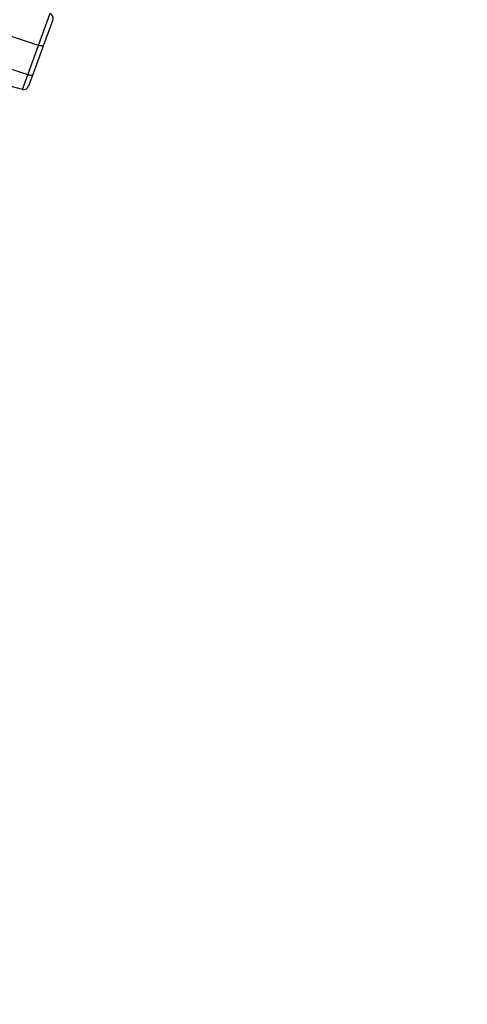
# Model space of a CAD drawing. Units: millimetres. Extents: x 8 to 418, y 1 to 291.
# Drawn here: x 376 to 385, y 213 to 232 of the extents above; entities that cross this region are included whole.
import ezdxf

# ---------------------------------------------------------------- set-up
doc = ezdxf.new("R2010")
doc.units = ezdxf.units.MM
doc.layers.add('SLD-0', color=179, linetype='Continuous', lineweight=25)
doc.styles.add('SLDTEXTSTYLE1', font='TXT', dxfattribs={"width": 0.7})
doc.dimstyles.new('SLDDIMSTYLE0', dxfattribs={"dimtxt": 3.5, "dimasz": 2, "dimexe": 0, "dimexo": 0.0625, "dimgap": 0.875, "dimtad": 2, "dimdec": 4, "dimlfac": 10, "dimzin": 12, "dimdsep": 46, "dimtxsty": 'SLDTEXTSTYLE1', "dimsah": 1, "dimcen": 0.09, "dimazin": 3, "dimtfac": 1, "dimtofl": 0, "dimtmove": 0, "dimatfit": 3, "dimfxl": 0, "dimfrac": 2, "dimtolj": 1, "dimtzin": 12, "dimarcsym": 0})

# ---------------------------------------------------------------- blocks, each defined once
blk = doc.blocks.new('_D')
at = {"layer": 'SLD-0', "color": 7}
blk.add_arc((363.918, 213.046), 33.437, 70, 180, dxfattribs=at)
for points in [[(375.354, 244.467), (373.534, 245.332), (373.377, 244.857)], [(330.482, 213.046), (330.791, 215.038), (330.291, 215.053)]]:
    blk.add_solid(points, dxfattribs=at)
at = {"layer": 'SLD-0', "color": 7, "insert": (339.45, 242.24), "char_height": 3.5, "attachment_point": 1, "rotation": 35, "style": 'SLDTEXTSTYLE1'}
blk.add_mtext('110°', dxfattribs=at)

msp = doc.modelspace()

# ---------------------------------------------------------------- linework, layer by layer
at = {"color": 7, "linetype": 'Continuous', "lineweight": 25}
for p, q in [((376.170765, 231.773146), (376.398825, 232.399737)), ((376.450533, 232.274904), (376.268792, 231.775576)), ((376.170765, 231.773146), (375.307077, 232.05709)), ((375.9616, 231.198469), (376.170765, 231.773146)), ((376.268792, 231.775576), (376.060291, 231.202723)), ((375.9616, 231.198469), (375.097382, 231.480957)), ((375.857415, 230.912225), (374.976311, 231.148316)), ((375.857415, 230.912225), (375.9616, 231.198469)), ((376.060291, 231.202723), (375.977266, 230.974616))]:
    msp.add_line(p, q, dxfattribs=at)
at = {"color": 7, "linetype": 'Continuous', "lineweight": 25, "flags": 128}
for points in [[(376.268792, 231.775576), (376.264914, 231.769934), (376.257947, 231.765658), (376.248129, 231.762895), (376.235798, 231.76174), (376.221376, 231.762232), (376.205358, 231.764355), (376.188292, 231.768035), (376.170765, 231.773146)], [(376.060291, 231.202723), (376.05629, 231.196743), (376.049204, 231.192141), (376.039276, 231.189075), (376.026846, 231.18765), (376.012341, 231.187914), (375.996258, 231.189859), (375.979149, 231.193418), (375.9616, 231.198469)]]:
    msp.add_lwpolyline(points, dxfattribs=at)
at = {"color": 7, "linetype": 'Continuous', "lineweight": 25}
for centre, start, end in [((376.356564, 232.309106), 340, 65), ((375.883297, 231.008818), 255, 340)]:
    msp.add_arc(centre, 0.1, start, end, dxfattribs=at)

# ---------------------------------------------------------------- dimensions: what is measured, and where the dimension line sits
at = {"layer": 'SLD-0', "color": 7}
dim = msp.add_angular_dim_2l(base=(344.739698, 240.436076), line1=((300.606933, 213.046354), (363.947091, 213.046354)), line2=((364.802667, 215.476439), (384.550708, 269.733736)), dimstyle='SLDDIMSTYLE0', dxfattribs=at)
dim.commit()
dim.dimension.update_dxf_attribs({"geometry": '_D', "text_midpoint": (344.739698, 240.436076), "dimtype": 162})

doc.saveas('drawing.dxf')
